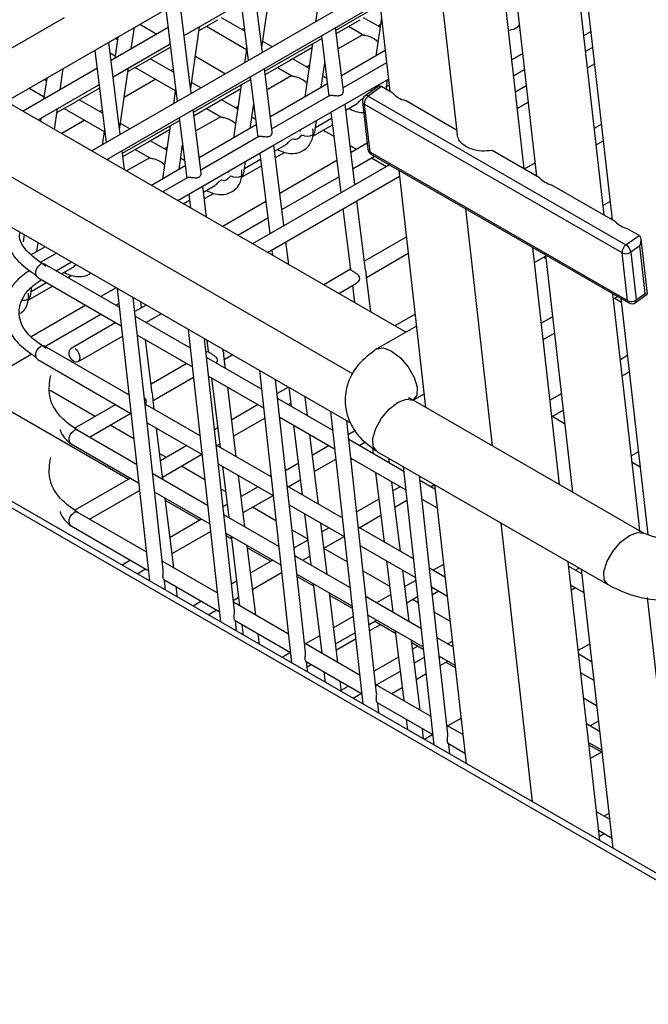
# Model space of a CAD drawing. Units: millimetres. Extents: x 7370 to 9318, y -3019 to -458.
# Drawn here: x 8794 to 8827, y -2477 to -2425 of the extents above; entities that cross this region are included whole.
import ezdxf

# ---------------------------------------------------------------- set-up
doc = ezdxf.new("R2010")
doc.units = ezdxf.units.MM

msp = doc.modelspace()

# ---------------------------------------------------------------- linework, layer by layer
at = {"color": 7, "linetype": 'Continuous', "lineweight": 30}
for p, q in [((8824.781, -2435.284), (8822.388, -2414.16)), ((8822.861, -2414.847), (8825.203, -2435.529)), ((8819.166, -2415.249), (8821.202, -2433.218)), ((8820.537, -2432.835), (8818.582, -2415.455)), ((8815.365, -2416.59), (8816.986, -2431.002)), ((8812.171, -2417.717), (8813.418, -2428.725)), ((8806.664, -2426.649), (8806.059, -2421.758)), ((8805.31, -2422.19), (8805.915, -2427.081)), ((8812.783, -2423.116), (8797.61, -2431.876)), ((8806.632, -2426.392), (8807.105, -2423.109)), ((8793.071, -2429.256), (8802.181, -2423.997)), ((8798.407, -2432.336), (8812.881, -2423.98)), ((8802.892, -2428.826), (8802.287, -2423.935)), ((8802.513, -2425.76), (8805.536, -2424.015)), ((8809.601, -2424.212), (8809.484, -2425.021)), ((8810.558, -2425.471), (8812.897, -2424.121)), ((8801.539, -2424.367), (8802.144, -2429.258)), ((8812.973, -2424.797), (8812.678, -2426.841)), ((8792.032, -2427.188), (8796.167, -2424.801)), ((8800.168, -2425.159), (8801.065, -2425.676)), ((8802.861, -2428.569), (8803.334, -2425.286)), ((8803.305, -2425.489), (8804.303, -2424.913)), ((8803.693, -2425.265), (8805.815, -2426.49)), ((8805.722, -2425.518), (8804.488, -2424.806)), ((8810.58, -2425.644), (8811.846, -2424.913)), ((8811.235, -2425.265), (8812.034, -2425.726)), ((8812.9, -2425.308), (8812.031, -2424.806)), ((8812.919, -2425.173), (8812.793, -2425.246)), ((8801.658, -2425.334), (8798.636, -2427.078)), ((8798.995, -2425.836), (8798.832, -2426.965)), ((8799.708, -2426.46), (8799.871, -2425.33)), ((8805.704, -2425.372), (8805.585, -2425.44)), ((8809.792, -2425.763), (8810.189, -2428.969)), ((8810.957, -2428.692), (8810.541, -2425.331)), ((8811.997, -2425.705), (8810.681, -2426.465)), ((8823.701, -2425.753), (8824.072, -2425.539)), ((8799.121, -2431.003), (8798.516, -2426.112)), ((8798.742, -2427.937), (8801.765, -2426.192)), ((8798.975, -2425.977), (8798.862, -2425.913)), ((8800.647, -2427.024), (8801.786, -2426.366)), ((8807.172, -2426.356), (8806.678, -2426.07)), ((8806.787, -2427.648), (8809.81, -2425.903)), ((8809.315, -2426.188), (8808.907, -2429.018)), ((8812.6, -2425.921), (8812.791, -2426.063)), ((8797.768, -2426.544), (8798.373, -2431.435)), ((8798.585, -2426.671), (8798.852, -2426.825)), ((8799.759, -2426.43), (8799.716, -2426.405)), ((8803.12, -2426.863), (8803.105, -2426.871)), ((8803.108, -2426.856), (8804.707, -2427.779)), ((8805.829, -2426.389), (8805.713, -2427.198)), ((8808.189, -2427.024), (8809.286, -2426.391)), ((8813.173, -2426.556), (8810.858, -2427.892)), ((8820.464, -2426.702), (8819.885, -2427.036)), ((8824.169, -2426.394), (8823.798, -2426.608)), ((8799.534, -2427.666), (8800.532, -2427.09)), ((8801.95, -2427.695), (8800.717, -2426.983)), ((8806.809, -2427.821), (8808.075, -2427.09)), ((8809.128, -2427.485), (8808.259, -2426.983)), ((8809.148, -2427.35), (8809.022, -2427.423)), ((8809.783, -2428.513), (8809.971, -2427.207)), ((8813.246, -2427.204), (8810.938, -2428.537)), ((8823.896, -2427.472), (8824.266, -2427.257)), ((8797.887, -2427.511), (8793.968, -2429.773)), ((8795.937, -2428.637), (8796.099, -2427.507)), ((8799.089, -2430.746), (8799.563, -2427.463)), ((8799.922, -2427.443), (8802.044, -2428.667)), ((8801.932, -2427.549), (8801.814, -2427.617)), ((8807.186, -2430.869), (8806.77, -2427.508)), ((8808.226, -2427.882), (8806.91, -2428.642)), ((8807.464, -2427.443), (8808.263, -2427.903)), ((8810.073, -2428.03), (8809.869, -2427.913)), ((8819.982, -2427.9), (8820.561, -2427.565)), ((8794.765, -2430.233), (8797.993, -2428.37)), ((8795.224, -2428.013), (8795.061, -2429.142)), ((8795.203, -2428.155), (8795.091, -2428.09)), ((8801.019, -2428.076), (8799.334, -2429.048)), ((8803.401, -2428.533), (8802.907, -2428.248)), ((8803.016, -2429.825), (8806.039, -2428.08)), ((8805.544, -2428.365), (8805.136, -2431.195)), ((8806.021, -2427.94), (8806.418, -2431.146)), ((8810.109, -2428.324), (8807.087, -2430.069)), ((8808.829, -2428.098), (8809.019, -2428.24)), ((8810.941, -2429.455), (8813.344, -2428.068)), ((8813.225, -2428.614), (8813.3, -2428.093)), ((8813.248, -2428.458), (8813.379, -2428.382)), ((8820.658, -2428.42), (8820.078, -2428.755)), ((8814.271, -2441.494), (8792.032, -2428.656)), ((8794.296, -2428.549), (8795.081, -2429.002)), ((8795.987, -2428.607), (8795.944, -2428.582)), ((8796.876, -2429.201), (8798.015, -2428.543)), ((8802.058, -2428.566), (8801.941, -2429.375)), ((8804.418, -2429.201), (8805.515, -2428.568)), ((8810.241, -2428.939), (8807.166, -2430.714)), ((8812.727, -2428.506), (8812.103, -2428.954)), ((8812.971, -2428.467), (8812.269, -2428.971)), ((8812.269, -2428.971), (8825.94, -2436.863)), ((8812.425, -2428.598), (8812.415, -2428.667)), ((8813.584, -2428.821), (8812.971, -2428.467)), ((8795.762, -2429.844), (8796.761, -2429.267)), ((8798.179, -2429.872), (8796.946, -2429.16)), ((8803.037, -2429.998), (8804.303, -2429.267)), ((8805.357, -2429.662), (8804.488, -2429.16)), ((8806.012, -2430.69), (8806.2, -2429.385)), ((8807.17, -2431.632), (8810.941, -2429.455)), ((8811.572, -2433.666), (8811.044, -2429.396)), ((8811.082, -2429.708), (8811.685, -2429.36)), ((8811.967, -2429.263), (8812.254, -2431.798)), ((8825.735, -2437.285), (8812.064, -2429.393)), ((8812.064, -2429.393), (8812.351, -2431.929)), ((8816.96, -2430.77), (8814.244, -2429.202)), ((8820.175, -2429.619), (8820.756, -2429.284)), ((8795.634, -2430.735), (8795.792, -2429.641)), ((8796.15, -2429.62), (8798.272, -2430.845)), ((8798.161, -2429.726), (8798.043, -2429.794)), ((8803.414, -2433.046), (8802.999, -2429.685)), ((8803.693, -2429.62), (8804.491, -2430.081)), ((8805.377, -2429.527), (8805.25, -2429.6)), ((8810.295, -2429.828), (8810.823, -2434.098)), ((8811.235, -2429.62), (8811.244, -2429.625)), ((8794.916, -2430.146), (8794.893, -2430.307)), ((8797.248, -2430.253), (8796.023, -2430.96)), ((8799.63, -2430.71), (8799.136, -2430.425)), ((8799.245, -2432.002), (8802.267, -2430.257)), ((8801.773, -2430.543), (8801.365, -2433.372)), ((8802.25, -2430.117), (8802.647, -2433.323)), ((8804.455, -2430.06), (8803.139, -2430.819)), ((8806.338, -2430.501), (8803.315, -2432.246)), ((8805.058, -2430.275), (8805.248, -2430.417)), ((8806.302, -2430.207), (8806.098, -2430.09)), ((8809.328, -2431.095), (8810.377, -2430.49)), ((8809.441, -2430.884), (8809.529, -2430.27)), ((8809.477, -2430.635), (8810.334, -2430.14)), ((8824.632, -2430.481), (8824.261, -2430.695)), ((8798.287, -2430.743), (8798.17, -2431.552)), ((8800.647, -2431.378), (8801.744, -2430.745)), ((8808.654, -2430.776), (8808.644, -2430.844)), ((8809.89, -2430.771), (8810.452, -2431.095)), ((8790.365, -2431.543), (8811.454, -2443.717)), ((8799.266, -2432.175), (8800.532, -2431.444)), ((8801.586, -2431.839), (8800.717, -2431.338)), ((8802.24, -2432.867), (8802.429, -2431.562)), ((8806.47, -2431.116), (8803.395, -2432.891)), ((8807.801, -2435.843), (8807.273, -2431.573)), ((8807.311, -2431.885), (8807.914, -2431.537)), ((8812.216, -2431.463), (8811.361, -2431.957)), ((8824.359, -2431.559), (8824.73, -2431.345)), ((8799.354, -2432.882), (8799.227, -2431.862)), ((8799.922, -2431.797), (8800.72, -2432.258)), ((8801.605, -2431.705), (8801.479, -2431.777)), ((8802.179, -2434.513), (8807.17, -2431.632)), ((8806.524, -2432.005), (8807.052, -2436.275)), ((8807.354, -2432.235), (8807.839, -2431.955)), ((8807.464, -2431.797), (8807.473, -2431.802)), ((8811.316, -2431.594), (8811.652, -2431.788)), ((8812.351, -2431.929), (8826.022, -2439.821)), ((8812.418, -2432.049), (8826.089, -2439.941)), ((8821.364, -2433.312), (8818.846, -2431.858)), ((8798.479, -2432.294), (8798.49, -2432.384)), ((8800.684, -2432.237), (8799.459, -2432.943)), ((8801.287, -2432.452), (8801.477, -2432.594)), ((8802.53, -2432.384), (8802.327, -2432.267)), ((8805.669, -2433.061), (8805.758, -2432.447)), ((8805.705, -2432.812), (8806.563, -2432.317)), ((8813.395, -2432.613), (8806.141, -2436.801)), ((8810.612, -2432.389), (8807.589, -2434.134)), ((8811.467, -2432.816), (8812.606, -2432.158)), ((8812.449, -2432.248), (8813.238, -2432.704)), ((8821.121, -2432.508), (8820.546, -2432.84)), ((8802.567, -2432.678), (8800.783, -2433.708)), ((8804.882, -2432.953), (8804.872, -2433.021)), ((8805.557, -2433.272), (8806.606, -2432.667)), ((8813.891, -2432.9), (8815.317, -2445.489)), ((8802.699, -2433.293), (8801.382, -2434.053)), ((8806.938, -2437.261), (8813.928, -2433.226)), ((8807.696, -2434.993), (8810.718, -2433.248)), ((8802.753, -2434.182), (8802.841, -2434.896)), ((8803.705, -2435.394), (8803.501, -2433.75)), ((8803.54, -2434.062), (8804.142, -2433.714)), ((8803.583, -2434.412), (8804.068, -2434.132)), ((8803.693, -2433.974), (8803.702, -2433.979)), ((8825.369, -2435.624), (8822.019, -2433.69)), ((8838.975, -2477.172), (8764.885, -2434.4)), ((8839.287, -2476.992), (8765.272, -2434.264)), ((8790.365, -2434.21), (8811.328, -2446.311)), ((8802.468, -2434.681), (8802.791, -2434.494)), ((8806.841, -2434.566), (8804.555, -2435.885)), ((8812.131, -2438.188), (8811.678, -2434.524)), ((8825.095, -2434.569), (8824.724, -2434.783)), ((8802.793, -2434.868), (8802.835, -2434.844)), ((8810.93, -2434.957), (8811.327, -2438.169)), ((8817.43, -2434.942), (8818.846, -2447.526)), ((8805.352, -2436.345), (8806.947, -2435.425)), ((8825.115, -2435.477), (8825.193, -2435.433)), ((8826.642, -2436.359), (8826.029, -2436.005)), ((8794.025, -2436.322), (8793.97, -2436.698)), ((8794.698, -2437.221), (8794.766, -2436.75)), ((8808.056, -2437.906), (8807.907, -2436.702)), ((8814.293, -2436.449), (8812.075, -2437.73)), ((8825.94, -2436.863), (8826.642, -2436.359)), ((8827.076, -2439.47), (8826.746, -2436.552)), ((8795.14, -2436.966), (8794.407, -2437.389)), ((8795.738, -2437.311), (8794.91, -2437.789)), ((8807.158, -2437.134), (8807.192, -2437.408)), ((8812.181, -2438.589), (8814.391, -2437.313)), ((8822.422, -2449.591), (8821.007, -2437.007)), ((8826.022, -2439.821), (8825.735, -2437.285)), ((8826.672, -2436.917), (8826.204, -2437.253)), ((8826.204, -2437.253), (8826.491, -2439.789)), ((8826.959, -2439.452), (8826.672, -2436.917)), ((8795.721, -2438.241), (8796.535, -2437.771)), ((8821.096, -2437.798), (8821.682, -2437.459)), ((8821.579, -2437.519), (8821.697, -2437.587)), ((8821.675, -2437.393), (8823.101, -2449.983)), ((8799.072, -2440.176), (8795.1, -2437.883)), ((8796.011, -2438.409), (8796.6, -2438.068)), ((8796.15, -2438.328), (8796.16, -2438.333)), ((8811.326, -2438.162), (8809.913, -2438.978)), ((8794.392, -2439.343), (8795.214, -2438.869)), ((8794.746, -2438.599), (8799.179, -2441.158)), ((8796.335, -2438.596), (8796.525, -2438.486)), ((8810.71, -2439.438), (8811.649, -2438.896)), ((8812.407, -2440.418), (8812.177, -2438.56)), ((8794.243, -2439.804), (8795.538, -2439.056)), ((8794.356, -2439.592), (8794.428, -2439.093)), ((8798.911, -2439.143), (8798.097, -2439.613)), ((8798.961, -2439.172), (8800.666, -2454.696)), ((8811.432, -2439.021), (8811.543, -2439.92)), ((8800.529, -2446.15), (8799.817, -2439.666)), ((8800.258, -2440.197), (8800.222, -2439.9)), ((8826.636, -2451.662), (8825.254, -2439.459)), ((8825.285, -2439.734), (8825.508, -2439.606)), ((8825.351, -2439.696), (8825.698, -2439.897)), ((8825.676, -2439.703), (8827.096, -2452.237)), ((8826.45, -2439.923), (8827.074, -2439.474)), ((8826.491, -2439.789), (8826.959, -2439.452)), ((8797.3, -2440.073), (8794.407, -2441.744)), ((8798.895, -2440.073), (8799.05, -2439.983)), ((8800.497, -2440.059), (8799.898, -2440.405)), ((8795.123, -2442.251), (8798.097, -2440.534)), ((8798.886, -2440.989), (8796.513, -2442.359)), ((8802.843, -2442.353), (8799.927, -2440.67)), ((8800.48, -2440.989), (8801.294, -2440.519)), ((8814.756, -2440.537), (8813.685, -2441.156)), ((8822.047, -2440.683), (8821.458, -2441.023)), ((8802.733, -2441.349), (8804.438, -2456.873)), ((8814.828, -2441.172), (8812.73, -2442.383)), ((8796.867, -2443.075), (8799.24, -2441.705)), ((8800.035, -2441.652), (8802.951, -2443.335)), ((8800.818, -2444.72), (8800.469, -2441.903)), ((8804.31, -2448.409), (8803.588, -2441.843)), ((8803.709, -2441.913), (8803.784, -2442.523)), ((8821.556, -2441.887), (8822.145, -2441.547)), ((8799.582, -2444.825), (8795.1, -2442.238)), ((8803.784, -2442.517), (8803.67, -2442.582)), ((8804.589, -2442.543), (8804.573, -2442.412)), ((8787.115, -2446.873), (8794.431, -2442.65)), ((8794.746, -2442.954), (8799.69, -2445.808)), ((8806.614, -2444.53), (8803.699, -2442.847)), ((8804.698, -2443.424), (8804.635, -2442.914)), ((8804.638, -2442.943), (8805.066, -2442.696)), ((8826.021, -2442.744), (8825.65, -2442.958)), ((8802.658, -2443.166), (8800.761, -2444.261)), ((8806.504, -2443.526), (8808.209, -2459.05)), ((8825.748, -2443.822), (8826.119, -2443.608)), ((8800.867, -2445.12), (8803.011, -2443.883)), ((8803.807, -2443.829), (8806.722, -2445.512)), ((8803.957, -2443.916), (8804.414, -2447.615)), ((8808.081, -2450.587), (8807.36, -2444.021)), ((8791.236, -2444.495), (8799.569, -2449.305)), ((8797.797, -2445.973), (8795.401, -2444.59)), ((8805.278, -2448.113), (8804.82, -2444.415)), ((8808.041, -2444.414), (8807.441, -2444.76)), ((8808.06, -2444.425), (8808.185, -2445.437)), ((8800.927, -2445.602), (8800.864, -2445.091)), ((8810.385, -2446.707), (8807.47, -2445.024)), ((8809.049, -2445.936), (8808.924, -2444.924)), ((8826.907, -2452.18), (8814.65, -2445.104)), ((8814.652, -2445.101), (8815.235, -2444.764)), ((8822.51, -2444.77), (8821.919, -2445.112)), ((8798.886, -2445.344), (8796.72, -2446.594)), ((8803.353, -2447.002), (8800.438, -2445.319)), ((8806.43, -2445.344), (8805.035, -2446.149)), ((8808.024, -2445.344), (8808.164, -2445.263)), ((8822.025, -2445.971), (8822.608, -2445.634)), ((8797.488, -2447.071), (8799.683, -2445.804)), ((8801.405, -2454.119), (8800.529, -2446.15)), ((8805.141, -2447.008), (8806.782, -2446.061)), ((8807.578, -2446.007), (8810.493, -2447.69)), ((8810.275, -2445.704), (8811.98, -2461.228)), ((8811.852, -2452.763), (8811.131, -2446.198)), ((8822.69, -2446.354), (8822.014, -2445.964)), ((8799.987, -2448.514), (8796.867, -2446.713)), ((8799.838, -2447.151), (8798.594, -2446.433)), ((8800.546, -2446.302), (8803.461, -2447.985)), ((8801.387, -2449.322), (8801.049, -2446.593)), ((8804.286, -2446.581), (8804.119, -2446.678)), ((8808.308, -2446.428), (8808.765, -2450.127)), ((8811.595, -2446.717), (8811.212, -2446.938)), ((8809.629, -2450.625), (8809.172, -2446.927)), ((8814.157, -2448.884), (8811.241, -2447.201)), ((8796.513, -2447.429), (8800.095, -2449.497)), ((8802.658, -2447.521), (8801.264, -2448.326)), ((8807.125, -2449.18), (8804.209, -2447.497)), ((8804.252, -2447.521), (8804.393, -2447.44)), ((8810.202, -2447.521), (8809.309, -2448.037)), ((8811.796, -2447.521), (8812.132, -2447.327)), ((8812.497, -2447.632), (8812.537, -2447.949)), ((8801.569, -2448.15), (8801.217, -2447.947)), ((8801.37, -2449.185), (8803.455, -2447.981)), ((8809.415, -2448.896), (8810.553, -2448.238)), ((8811.349, -2448.184), (8814.264, -2449.867)), ((8812.73, -2447.823), (8824.986, -2454.898)), ((8813.4, -2448.447), (8813.369, -2448.192)), ((8826.6, -2447.853), (8826.229, -2448.067)), ((8803.609, -2449.328), (8802.366, -2448.61)), ((8805.176, -2456.296), (8804.31, -2448.409)), ((8804.317, -2448.479), (8807.233, -2450.162)), ((8804.537, -2448.606), (8804.874, -2451.335)), ((8808.56, -2448.469), (8807.891, -2448.855)), ((8814.129, -2448.63), (8815.751, -2463.405)), ((8826.692, -2448.664), (8826.269, -2448.42)), ((8799.666, -2449.249), (8796.72, -2450.949)), ((8803.759, -2450.691), (8800.843, -2449.008)), ((8805.738, -2451.834), (8805.401, -2449.105)), ((8808.024, -2449.699), (8808.667, -2449.328)), ((8812.659, -2448.94), (8813.117, -2452.639)), ((8815.614, -2454.855), (8814.985, -2449.124)), ((8804.704, -2449.96), (8804.465, -2449.822)), ((8806.43, -2449.699), (8805.538, -2450.214)), ((8810.896, -2451.357), (8807.981, -2449.674)), ((8813.98, -2453.137), (8813.523, -2449.439)), ((8813.974, -2449.699), (8813.583, -2449.924)), ((8815.81, -2449.839), (8815.012, -2449.378)), ((8815.568, -2449.699), (8815.774, -2449.58)), ((8815.781, -2449.584), (8817.459, -2464.39)), ((8797.488, -2451.426), (8800.139, -2449.896)), ((8800.951, -2449.991), (8803.867, -2451.674)), ((8801.967, -2454.012), (8801.51, -2450.313)), ((8805.644, -2451.073), (8807.227, -2450.159)), ((8812.834, -2450.356), (8811.662, -2451.033)), ((8815.12, -2450.361), (8815.922, -2450.823)), ((8801.524, -2450.434), (8803.34, -2451.482)), ((8804.789, -2450.646), (8804.569, -2450.773)), ((8807.38, -2451.505), (8806.138, -2450.788)), ((8808.947, -2458.474), (8808.081, -2450.587)), ((8808.088, -2450.656), (8811.004, -2452.339)), ((8813.689, -2450.783), (8814.325, -2450.416)), ((8800.498, -2453.164), (8796.867, -2451.068)), ((8803.437, -2451.426), (8801.767, -2452.391)), ((8807.53, -2452.868), (8804.614, -2451.185)), ((8808.888, -2451.118), (8809.226, -2453.847)), ((8811.796, -2451.876), (8812.941, -2451.215)), ((8796.513, -2451.784), (8800.606, -2454.146)), ((8810.089, -2454.346), (8809.752, -2451.616)), ((8810.202, -2451.876), (8809.812, -2452.101)), ((8814.667, -2453.534), (8811.752, -2451.851)), ((8819.306, -2451.619), (8820.971, -2466.418)), ((8801.873, -2453.25), (8803.91, -2452.073)), ((8804.722, -2452.168), (8807.638, -2453.851)), ((8804.736, -2452.287), (8805.012, -2452.447)), ((8804.997, -2452.326), (8805.455, -2456.025)), ((8809.056, -2452.472), (8808.236, -2451.999)), ((8809.918, -2452.96), (8810.999, -2452.336)), ((8806.318, -2456.524), (8805.861, -2452.825)), ((8805.876, -2452.946), (8807.112, -2453.66)), ((8809.063, -2452.533), (8808.34, -2452.951)), ((8811.151, -2453.682), (8809.919, -2452.971)), ((8812.718, -2460.649), (8811.852, -2452.763)), ((8811.86, -2452.833), (8814.775, -2454.516)), ((8800.494, -2453.125), (8800.463, -2453.143)), ((8811.301, -2455.045), (8808.386, -2453.362)), ((8808.803, -2453.604), (8809.169, -2453.392)), ((8799.666, -2453.604), (8799.22, -2453.861)), ((8800.017, -2454.321), (8800.463, -2454.064)), ((8804.269, -2455.341), (8801.354, -2453.658)), ((8807.209, -2453.604), (8806.041, -2454.278)), ((8813.239, -2453.63), (8813.577, -2456.359)), ((8816.338, -2454.498), (8815.523, -2454.028)), ((8816.261, -2453.821), (8815.713, -2454.138)), ((8824.548, -2468.483), (8822.883, -2453.684)), ((8823.594, -2454.332), (8822.912, -2453.938)), ((8823.463, -2454.019), (8823.257, -2454.138)), ((8806.147, -2455.137), (8807.682, -2454.251)), ((8808.494, -2454.345), (8811.409, -2456.028)), ((8808.507, -2454.465), (8809.363, -2454.959)), ((8813.407, -2454.984), (8812.007, -2454.176)), ((8814.441, -2456.858), (8814.103, -2454.128)), ((8823.565, -2454.078), (8825.242, -2468.884)), ((8801.441, -2454.629), (8804.377, -2456.324)), ((8801.522, -2455.19), (8801.462, -2454.641)), ((8802.158, -2455.558), (8802.09, -2455.003)), ((8805.292, -2454.71), (8805.019, -2454.868)), ((8809.348, -2454.838), (8809.806, -2458.537)), ((8814.792, -2454.67), (8814.211, -2455.005)), ((8816.489, -2462.826), (8815.614, -2454.855)), ((8815.631, -2455.01), (8816.45, -2455.483)), ((8815.641, -2455.1), (8815.713, -2455.058)), ((8823.022, -2454.922), (8823.705, -2455.317)), ((8823.051, -2455.177), (8823.257, -2455.058)), ((8804.265, -2455.303), (8804.235, -2455.321)), ((8805.114, -2455.734), (8805.398, -2455.569)), ((8810.669, -2459.036), (8810.212, -2455.337)), ((8810.227, -2455.458), (8811.422, -2456.148)), ((8815.072, -2457.223), (8812.157, -2455.539)), ((8813.463, -2455.437), (8812.721, -2455.865)), ((8814.318, -2455.864), (8814.887, -2455.535)), ((8815.676, -2455.422), (8816.01, -2455.229)), ((8828.821, -2470.95), (8827.081, -2455.587)), ((8803.437, -2455.781), (8802.991, -2456.039)), ((8808.04, -2457.518), (8805.125, -2455.835)), ((8814.923, -2455.859), (8814.624, -2455.687)), ((8814.921, -2455.858), (8814.922, -2455.858)), ((8803.788, -2456.499), (8804.235, -2456.241)), ((8811.47, -2456.587), (8810.44, -2457.182)), ((8812.265, -2456.522), (8815.18, -2458.205)), ((8813.518, -2456.325), (8813.569, -2456.296)), ((8816.602, -2456.829), (8815.778, -2456.353)), ((8805.213, -2456.806), (8808.148, -2458.501)), ((8805.293, -2457.367), (8805.233, -2456.818)), ((8805.577, -2457.016), (8805.646, -2457.571)), ((8812.319, -2457.017), (8812.721, -2456.785)), ((8812.355, -2457.34), (8812.921, -2457.013)), ((8812.624, -2456.841), (8813.714, -2457.471)), ((8806.509, -2458.069), (8806.441, -2457.515)), ((8809.692, -2457.614), (8808.949, -2458.043)), ((8810.546, -2458.041), (8811.565, -2457.453)), ((8813.699, -2457.35), (8814.157, -2461.049)), ((8816.757, -2458.195), (8815.928, -2457.717)), ((8811.812, -2459.695), (8808.896, -2458.012)), ((8810.586, -2458.361), (8811.601, -2457.775)), ((8815.021, -2461.548), (8814.563, -2457.849)), ((8814.578, -2457.97), (8815.193, -2458.325)), ((8814.905, -2458.158), (8814.622, -2458.322)), ((8816.724, -2457.909), (8816.493, -2458.043)), ((8824.015, -2458.055), (8823.414, -2458.402)), ((8808.149, -2458.505), (8807.706, -2458.76)), ((8809.746, -2458.503), (8809.798, -2458.473)), ((8813.873, -2458.754), (8812.591, -2459.494)), ((8815.242, -2458.765), (8814.714, -2459.069)), ((8816.036, -2458.699), (8816.868, -2459.18)), ((8824.121, -2458.992), (8823.436, -2458.596)), ((8808.984, -2458.983), (8811.92, -2460.678)), ((8809.065, -2459.545), (8809.004, -2458.995)), ((8809.033, -2459.257), (8809.246, -2459.134)), ((8816.091, -2459.195), (8816.493, -2458.963)), ((8816.396, -2459.019), (8816.882, -2459.299)), ((8824.054, -2458.953), (8824.113, -2458.919)), ((8809.928, -2459.528), (8809.997, -2460.083)), ((8813.966, -2459.502), (8812.721, -2460.22)), ((8814.82, -2459.928), (8815.337, -2459.63)), ((8823.546, -2459.58), (8824.233, -2459.976)), ((8810.861, -2460.581), (8810.792, -2460.027)), ((8811.231, -2460.28), (8810.85, -2460.499)), ((8815.583, -2461.872), (8812.668, -2460.189)), ((8811.92, -2460.682), (8811.478, -2460.938)), ((8813.518, -2460.68), (8814.072, -2460.361)), ((8812.756, -2461.161), (8815.691, -2462.855)), ((8812.836, -2461.722), (8812.775, -2461.172)), ((8824.385, -2461.322), (8823.698, -2460.925)), ((8814.28, -2462.04), (8814.348, -2462.595)), ((8817.285, -2462.855), (8816.439, -2462.366)), ((8817.187, -2461.997), (8816.493, -2462.397)), ((8824.54, -2462.688), (8823.851, -2462.291)), ((8824.478, -2462.142), (8824.037, -2462.397)), ((8815.212, -2463.093), (8815.143, -2462.539)), ((8815.691, -2462.86), (8815.25, -2463.115)), ((8816.526, -2463.337), (8817.396, -2463.839)), ((8816.607, -2463.899), (8816.547, -2463.349)), ((8823.962, -2463.275), (8824.652, -2463.673)), ((8823.971, -2463.355), (8824.037, -2463.318)), ((8823.976, -2463.395), (8824.665, -2463.793)), ((8824.649, -2463.783), (8824.058, -2464.124)), ((8825.068, -2467.348), (8824.375, -2466.948)), ((8825.034, -2467.046), (8824.79, -2467.187)), ((8824.486, -2467.932), (8825.18, -2468.332)), ((8824.523, -2468.262), (8824.79, -2468.108))]:
    msp.add_line(p, q, dxfattribs=at)
at = {"color": 7, "linetype": 'Continuous', "lineweight": 30, "flags": 128}
for points in [[(8811.236, -2429.619), (8811.246, -2429.626), (8811.249, -2429.627)], [(8808.768, -2431.032), (8808.889, -2431.077), (8809.042, -2431.095), (8809.195, -2431.077), (8809.325, -2431.027), (8809.412, -2430.952), (8809.441, -2430.883)], [(8807.464, -2431.797), (8807.475, -2431.803), (8807.478, -2431.804)], [(8804.997, -2433.209), (8805.118, -2433.254), (8805.271, -2433.272), (8805.424, -2433.254), (8805.554, -2433.204), (8805.64, -2433.129), (8805.67, -2433.06)], [(8803.693, -2433.974), (8803.704, -2433.98), (8803.706, -2433.981)], [(8794.747, -2438.599), (8794.675, -2438.524), (8794.64, -2438.404), (8794.649, -2438.26), (8794.699, -2438.113), (8794.783, -2437.986), (8794.889, -2437.897)], [(8796.151, -2438.328), (8796.161, -2438.334), (8796.164, -2438.336)], [(8794.747, -2442.954), (8794.675, -2442.878), (8794.64, -2442.759), (8794.649, -2442.615), (8794.699, -2442.468), (8794.783, -2442.34), (8794.889, -2442.252)], [(8796.725, -2442.373), (8796.83, -2442.461), (8796.915, -2442.589), (8796.965, -2442.736), (8796.973, -2442.88), (8796.938, -2442.999), (8796.866, -2443.075), (8796.767, -2443.097), (8796.656, -2443.061), (8796.55, -2442.972), (8796.466, -2442.845), (8796.416, -2442.698), (8796.407, -2442.553), (8796.442, -2442.434), (8796.515, -2442.358), (8796.515, -2442.358)], [(8812.717, -2442.391), (8812.732, -2442.382), (8813.076, -2442.333), (8813.514, -2442.499), (8813.978, -2442.854), (8814.399, -2443.344), (8814.712, -2443.895), (8814.869, -2444.423)], [(8814.869, -2444.423), (8814.847, -2444.847), (8814.652, -2445.101)], [(8812.728, -2447.822), (8812.534, -2447.568), (8812.512, -2447.144), (8812.669, -2446.616), (8812.982, -2446.065), (8813.403, -2445.575), (8813.867, -2445.22), (8814.305, -2445.054), (8814.649, -2445.103), (8814.653, -2445.106)], [(8796.514, -2447.429), (8796.442, -2447.353), (8796.407, -2447.234), (8796.416, -2447.09), (8796.466, -2446.943), (8796.55, -2446.816), (8796.656, -2446.727)], [(8796.514, -2451.784), (8796.442, -2451.708), (8796.407, -2451.589), (8796.416, -2451.445), (8796.466, -2451.298), (8796.55, -2451.17), (8796.656, -2451.082)], [(8824.973, -2454.89), (8824.791, -2454.644), (8824.769, -2454.22), (8824.926, -2453.692), (8825.238, -2453.141), (8825.659, -2452.651), (8826.123, -2452.296), (8826.561, -2452.13), (8826.89, -2452.17)]]:
    msp.add_lwpolyline(points, dxfattribs=at)
at = {"color": 7, "linetype": 'Continuous', "lineweight": 30}
for centre, radius, start, end in [((8812.298, -2429.225), 0.333, 125.719, 186.463), ((8812.569, -2429.378), 0.505, 126.3787, 181.7319), ((8812.173, -2429.086), 0.149, 50.0557, 118.2017), ((8814.589, -2427.841), 1.404, 224.2512, 255.7542), ((8812.142, -2429.234), 0.178, 189.3843, 243.9312), ((8812.585, -2431.761), 0.333, 186.463, 240.0027), ((8812.429, -2431.769), 0.178, 189.3808, 243.9348), ((8812.5, -2431.925), 0.149, 181.5559, 236.822), ((8826.374, -2434.645), 1.404, 224.251, 255.7544), ((8826.239, -2437.27), 0.505, 126.3787, 181.7319), ((8825.942, -2436.869), 0.465, 243.5166, 304.3168), ((8825.636, -2437.354), 0.577, 10.0834, 58.2406), ((8795.005, -2438.057), 0.198, 61.6354, 126.0597), ((8794.01, -2439.422), 0.385, 261.6341, 333.9295), ((8826.229, -2439.405), 0.465, 243.5167, 304.3172), ((8826.17, -2439.817), 0.149, 181.5559, 236.822), ((8826.256, -2439.653), 0.333, 240.0027, 305.719), ((8826.357, -2439.821), 0.138, 312.4084, 13.6236), ((8795.005, -2442.412), 0.198, 61.6354, 126.0597), ((8796.773, -2446.888), 0.199, 61.8268, 125.8727), ((8796.773, -2451.243), 0.199, 61.729, 125.9662)]:
    msp.add_arc(centre, radius, start, end, dxfattribs=at)
for centre, major_axis, ratio, start_param, end_param in [((8812.766, -2428.889), (0.19, 0.429), 0.577302, 6.221686, 7.061072), ((8826.436, -2436.781), (0.19, 0.429), 0.577302, 4.65089, 6.221686), ((8826.724, -2439.316), (0.353, -0.156), 0.105072, 5.490276, 6.344684)]:
    msp.add_ellipse(centre, major_axis=major_axis, ratio=ratio, start_param=start_param, end_param=end_param, dxfattribs=at)
for points, knots in [([(8819.707, -2425.461), (8819.764, -2425.456), (8819.938, -2425.442), (8820.142, -2425.35), (8820.257, -2425.237), (8820.294, -2425.201)], [0, 0, 0, 0, 0.2502166, 0.7628579, 1, 1, 1, 1]), ([(8812.035, -2425.724), (8812.049, -2425.729), (8812.076, -2425.74), (8812.182, -2425.758), (8812.354, -2425.799), (8812.506, -2425.874), (8812.6, -2425.921)], [0, 0, 0, 0, 0.173648, 0.35095, 0.598662, 1, 1, 1, 1]), ([(8800.532, -2427.09), (8800.555, -2427.077), (8800.59, -2427.056), (8800.629, -2427.034), (8800.642, -2427.027), (8800.647, -2427.024)], [0, 0, 0, 0, 0.515355, 0.800745, 1, 1, 1, 1]), ([(8808.075, -2427.09), (8808.097, -2427.077), (8808.133, -2427.056), (8808.171, -2427.034), (8808.184, -2427.027), (8808.189, -2427.024)], [0, 0, 0, 0, 0.515354, 0.800742, 1, 1, 1, 1]), ([(8808.264, -2427.901), (8808.278, -2427.906), (8808.305, -2427.917), (8808.411, -2427.935), (8808.582, -2427.976), (8808.735, -2428.051), (8808.829, -2428.098)], [0, 0, 0, 0, 0.173647, 0.35095, 0.598661, 1, 1, 1, 1]), ([(8810.244, -2428.942), (8810.248, -2428.939), (8810.262, -2428.925), (8810.317, -2428.921), (8810.387, -2428.924), (8810.452, -2428.93), (8810.526, -2428.938), (8810.608, -2428.946), (8810.688, -2428.947), (8810.747, -2428.942), (8810.799, -2428.929), (8810.843, -2428.91), (8810.892, -2428.876), (8810.928, -2428.828), (8810.957, -2428.76), (8810.957, -2428.719), (8810.957, -2428.692)], [0, 0, 0, 0, 0.039671, 0.133974, 0.228487, 0.273522, 0.32845, 0.439199, 0.500842, 0.562503, 0.618388, 0.670553, 0.722453, 0.827164, 0.884857, 1, 1, 1, 1]), ([(8796.761, -2429.267), (8796.784, -2429.254), (8796.819, -2429.233), (8796.858, -2429.211), (8796.87, -2429.204), (8796.876, -2429.201)], [0, 0, 0, 0, 0.515355, 0.800745, 1, 1, 1, 1]), ([(8804.303, -2429.267), (8804.326, -2429.254), (8804.362, -2429.233), (8804.4, -2429.211), (8804.413, -2429.204), (8804.418, -2429.201)], [0, 0, 0, 0, 0.515354, 0.800742, 1, 1, 1, 1]), ([(8811.683, -2429.357), (8811.697, -2429.349), (8811.737, -2429.329), (8811.798, -2429.262), (8811.87, -2429.185), (8811.933, -2429.127), (8811.971, -2429.103), (8811.985, -2429.095)], [0, 0, 0, 0, 0.142155, 0.399353, 0.634023, 0.863931, 1, 1, 1, 1]), ([(8811.249, -2429.627), (8811.369, -2429.683), (8811.611, -2429.794), (8811.883, -2429.851), (8812.015, -2429.833), (8812.031, -2429.831)], [0, 0, 0, 0, 0.4653343, 0.9364037, 1, 1, 1, 1]), ([(8804.493, -2430.078), (8804.506, -2430.084), (8804.534, -2430.094), (8804.639, -2430.112), (8804.811, -2430.153), (8804.964, -2430.228), (8805.058, -2430.275)], [0, 0, 0, 0, 0.173647, 0.35095, 0.598661, 1, 1, 1, 1]), ([(8806.472, -2431.12), (8806.477, -2431.116), (8806.491, -2431.102), (8806.546, -2431.098), (8806.616, -2431.101), (8806.681, -2431.107), (8806.755, -2431.115), (8806.837, -2431.123), (8806.917, -2431.124), (8806.976, -2431.119), (8807.028, -2431.106), (8807.071, -2431.087), (8807.121, -2431.053), (8807.157, -2431.005), (8807.185, -2430.937), (8807.185, -2430.896), (8807.185, -2430.869)], [0, 0, 0, 0, 0.0396711, 0.1339739, 0.2284881, 0.2735223, 0.3284513, 0.4391984, 0.5008419, 0.5625025, 0.6183879, 0.6705523, 0.7224551, 0.8271641, 0.8848566, 1, 1, 1, 1]), ([(8807.477, -2431.804), (8807.598, -2431.862), (8807.842, -2431.977), (8808.216, -2432.029), (8808.568, -2431.989), (8808.874, -2431.851), (8809.115, -2431.633), (8809.276, -2431.355), (8809.36, -2431.042), (8809.349, -2430.82), (8809.343, -2430.712)], [0, 0, 0, 0, 0.13004, 0.261683, 0.393327, 0.523327, 0.650129, 0.772409, 0.8892, 1, 1, 1, 1]), ([(8808.756, -2431.025), (8808.696, -2431.089), (8808.498, -2431.301), (8808.391, -2431.294), (8808.25, -2431.255), (8808.238, -2431.252)], [0, 0, 0, 0, 0.283324, 0.937966, 1, 1, 1, 1]), ([(8818.846, -2431.858), (8818.66, -2431.875), (8818.288, -2431.908), (8817.761, -2431.804), (8817.339, -2431.596), (8817.059, -2431.316), (8817.018, -2431.1), (8816.998, -2431)], [0, 0, 0, 0, 0.206833, 0.413757, 0.620366, 0.825602, 1, 1, 1, 1]), ([(8800.532, -2431.444), (8800.555, -2431.431), (8800.59, -2431.41), (8800.629, -2431.388), (8800.642, -2431.381), (8800.647, -2431.378)], [0, 0, 0, 0, 0.515354, 0.800742, 1, 1, 1, 1]), ([(8807.912, -2431.534), (8807.926, -2431.526), (8807.965, -2431.506), (8808.027, -2431.439), (8808.099, -2431.362), (8808.162, -2431.304), (8808.199, -2431.281), (8808.214, -2431.272)], [0, 0, 0, 0, 0.142159, 0.399352, 0.634022, 0.863942, 1, 1, 1, 1]), ([(8800.721, -2432.256), (8800.735, -2432.261), (8800.763, -2432.271), (8800.868, -2432.289), (8801.04, -2432.33), (8801.192, -2432.406), (8801.287, -2432.452)], [0, 0, 0, 0, 0.173648, 0.350951, 0.598662, 1, 1, 1, 1]), ([(8802.701, -2433.297), (8802.705, -2433.293), (8802.72, -2433.279), (8802.775, -2433.275), (8802.844, -2433.278), (8802.91, -2433.284), (8802.984, -2433.292), (8803.066, -2433.3), (8803.146, -2433.301), (8803.205, -2433.296), (8803.256, -2433.283), (8803.3, -2433.264), (8803.35, -2433.23), (8803.386, -2433.182), (8803.414, -2433.114), (8803.414, -2433.073), (8803.414, -2433.046)], [0, 0, 0, 0, 0.039671, 0.133973, 0.228487, 0.273522, 0.32845, 0.439197, 0.500842, 0.562501, 0.618388, 0.67055, 0.722453, 0.827162, 0.884857, 1, 1, 1, 1]), ([(8803.706, -2433.981), (8803.827, -2434.039), (8804.071, -2434.154), (8804.445, -2434.207), (8804.797, -2434.166), (8805.103, -2434.028), (8805.344, -2433.81), (8805.505, -2433.532), (8805.588, -2433.219), (8805.577, -2432.997), (8805.572, -2432.889)], [0, 0, 0, 0, 0.13004, 0.261683, 0.393327, 0.523327, 0.650129, 0.772409, 0.8892, 1, 1, 1, 1]), ([(8804.14, -2433.711), (8804.154, -2433.703), (8804.194, -2433.683), (8804.256, -2433.616), (8804.328, -2433.539), (8804.39, -2433.482), (8804.428, -2433.458), (8804.442, -2433.449)], [0, 0, 0, 0, 0.14216, 0.399353, 0.634032, 0.863942, 1, 1, 1, 1]), ([(8804.984, -2433.202), (8804.925, -2433.266), (8804.727, -2433.478), (8804.619, -2433.471), (8804.479, -2433.432), (8804.466, -2433.429)], [0, 0, 0, 0, 0.283325, 0.937966, 1, 1, 1, 1]), ([(8821.364, -2433.312), (8821.45, -2433.392), (8821.622, -2433.552), (8821.887, -2433.644), (8822.019, -2433.69)], [0, 0, 0, 0, 0.500005, 1, 1, 1, 1]), ([(8793.007, -2435.664), (8792.987, -2435.893), (8792.947, -2436.373), (8793.218, -2437.105), (8793.753, -2437.841), (8794.347, -2438.255), (8794.652, -2438.466)], [0, 0, 0, 0, 0.2225971, 0.4678461, 0.7270767, 1, 1, 1, 1]), ([(8795.194, -2438.016), (8794.869, -2437.781), (8794.171, -2437.278), (8793.718, -2436.611), (8793.801, -2436.251), (8793.811, -2436.204)], [0, 0, 0, 0, 0.431295, 0.92633, 1, 1, 1, 1]), ([(8794.328, -2438.216), (8794.08, -2438.393), (8793.369, -2438.9), (8792.977, -2439.804), (8792.955, -2440.719), (8793.215, -2441.46), (8793.754, -2442.196), (8794.347, -2442.609), (8794.652, -2442.821)], [0, 0, 0, 0, 0.1354796, 0.3882631, 0.5284077, 0.677182, 0.8344379, 1, 1, 1, 1]), ([(8796.164, -2438.336), (8796.285, -2438.393), (8796.528, -2438.507), (8796.904, -2438.562), (8797.249, -2438.514), (8797.473, -2438.44), (8797.556, -2438.364), (8797.558, -2438.362)], [0, 0, 0, 0, 0.247197, 0.497441, 0.747687, 0.994807, 1, 1, 1, 1]), ([(8796.598, -2438.065), (8796.612, -2438.058), (8796.652, -2438.037), (8796.709, -2437.975), (8796.753, -2437.928), (8796.772, -2437.909)], [0, 0, 0, 0, 0.242078, 0.680053, 1, 1, 1, 1]), ([(8811.648, -2438.895), (8811.654, -2438.892), (8811.676, -2438.881), (8811.712, -2438.851), (8811.766, -2438.793), (8811.812, -2438.717), (8811.829, -2438.626), (8811.808, -2438.547), (8811.758, -2438.482), (8811.695, -2438.426), (8811.636, -2438.381), (8811.579, -2438.341), (8811.513, -2438.298), (8811.453, -2438.261), (8811.395, -2438.225), (8811.353, -2438.197), (8811.33, -2438.178), (8811.328, -2438.171), (8811.328, -2438.169)], [0, 0, 0, 0, 0.0202596, 0.0731767, 0.1260656, 0.2327751, 0.2988575, 0.3653035, 0.4512588, 0.514365, 0.5767179, 0.6314433, 0.6791128, 0.7650799, 0.8059819, 0.881776, 0.9589265, 1, 1, 1, 1]), ([(8812.131, -2438.188), (8812.132, -2438.193), (8812.136, -2438.222), (8812.139, -2438.29), (8812.143, -2438.38), (8812.154, -2438.465), (8812.167, -2438.517), (8812.176, -2438.547), (8812.177, -2438.558), (8812.177, -2438.56)], [0, 0, 0, 0, 0.031483, 0.188052, 0.424167, 0.5903, 0.793744, 0.950234, 1, 1, 1, 1]), ([(8795.194, -2442.37), (8794.859, -2442.135), (8794.138, -2441.63), (8793.659, -2440.654), (8793.836, -2439.773), (8794.346, -2439.117), (8794.759, -2438.839), (8794.945, -2438.714)], [0, 0, 0, 0, 0.2105532, 0.4522237, 0.7256564, 0.8760427, 1, 1, 1, 1]), ([(8793.821, -2440.509), (8793.891, -2440.452), (8794.043, -2440.331), (8794.19, -2440.062), (8794.275, -2439.751), (8794.264, -2439.528), (8794.258, -2439.42)], [0, 0, 0, 0, 0.232694, 0.500867, 0.757004, 1, 1, 1, 1]), ([(8804.217, -2443.146), (8804.237, -2443.117), (8804.272, -2443.066), (8804.286, -2442.98), (8804.266, -2442.901), (8804.215, -2442.836), (8804.153, -2442.78), (8804.093, -2442.735), (8804.036, -2442.695), (8803.97, -2442.652), (8803.91, -2442.615), (8803.852, -2442.579), (8803.81, -2442.551), (8803.787, -2442.532), (8803.786, -2442.525), (8803.785, -2442.523)], [0, 0, 0, 0, 0.107378, 0.184261, 0.261567, 0.361571, 0.434991, 0.507535, 0.571205, 0.626666, 0.726684, 0.774271, 0.862452, 0.952213, 1, 1, 1, 1]), ([(8804.588, -2442.543), (8804.589, -2442.547), (8804.594, -2442.576), (8804.597, -2442.644), (8804.601, -2442.734), (8804.612, -2442.819), (8804.625, -2442.871), (8804.634, -2442.902), (8804.634, -2442.912), (8804.634, -2442.914)], [0, 0, 0, 0, 0.031483, 0.188053, 0.424168, 0.590301, 0.793746, 0.950236, 1, 1, 1, 1]), ([(8812.717, -2442.391), (8812.371, -2442.652), (8811.747, -2443.121), (8811.191, -2444.059), (8810.959, -2445.164), (8811.221, -2446.233), (8811.826, -2447.157), (8812.406, -2447.585), (8812.717, -2447.815)], [0, 0, 0, 0, 0.181661, 0.327606, 0.500579, 0.69858, 0.838153, 1, 1, 1, 1]), ([(8796.866, -2446.712), (8796.539, -2446.48), (8795.833, -2445.979), (8795.26, -2444.907), (8795.378, -2444.164), (8795.436, -2443.797)], [0, 0, 0, 0, 0.302636, 0.655213, 1, 1, 1, 1]), ([(8800.44, -2445.335), (8800.462, -2445.301), (8800.499, -2445.247), (8800.515, -2445.157), (8800.495, -2445.078), (8800.45, -2445.019), (8800.412, -2444.986), (8800.4, -2444.976)], [0, 0, 0, 0, 0.28568, 0.468036, 0.651397, 0.888593, 1, 1, 1, 1]), ([(8800.817, -2444.72), (8800.818, -2444.725), (8800.822, -2444.753), (8800.826, -2444.821), (8800.829, -2444.911), (8800.84, -2444.996), (8800.854, -2445.048), (8800.862, -2445.079), (8800.863, -2445.089), (8800.863, -2445.092)], [0, 0, 0, 0, 0.031483, 0.188052, 0.424168, 0.5903, 0.793747, 0.950236, 1, 1, 1, 1]), ([(8814.628, -2445.092), (8814.541, -2445.04), (8814.398, -2444.953), (8814.404, -2445.003), (8814.406, -2445.023)], [0, 0, 0, 0, 0.6068497, 1, 1, 1, 1]), ([(8795.933, -2446.66), (8795.95, -2446.713), (8796.064, -2447.065), (8796.308, -2447.262), (8796.515, -2447.43)], [0, 0, 0, 0, 0.150411, 1, 1, 1, 1]), ([(8796.866, -2451.067), (8796.539, -2450.835), (8795.833, -2450.333), (8795.26, -2449.262), (8795.378, -2448.519), (8795.436, -2448.152)], [0, 0, 0, 0, 0.302636, 0.655213, 1, 1, 1, 1]), ([(8795.933, -2451.015), (8795.95, -2451.068), (8796.064, -2451.42), (8796.308, -2451.617), (8796.515, -2451.785)], [0, 0, 0, 0, 0.1504103, 1, 1, 1, 1]), ([(8826.681, -2452.099), (8826.672, -2451.996), (8826.659, -2451.863), (8826.639, -2451.7), (8826.634, -2451.663)], [0, 0, 0, 0, 0.771308, 1, 1, 1, 1]), ([(8829.903, -2452.066), (8829.705, -2452.171), (8829.306, -2452.384), (8828.48, -2452.503), (8827.613, -2452.451), (8827.128, -2452.263), (8826.884, -2452.168)], [0, 0, 0, 0, 0.245783, 0.494339, 0.745727, 1, 1, 1, 1]), ([(8801.443, -2454.627), (8801.437, -2454.623), (8801.424, -2454.615), (8801.404, -2454.572), (8801.393, -2454.522), (8801.387, -2454.461), (8801.389, -2454.389), (8801.398, -2454.295), (8801.409, -2454.207), (8801.405, -2454.146), (8801.403, -2454.119)], [0, 0, 0, 0, 0.109365, 0.269501, 0.356737, 0.443971, 0.620228, 0.70968, 0.869423, 1, 1, 1, 1]), ([(8824.973, -2454.891), (8825.429, -2455.117), (8826.34, -2455.569), (8828.123, -2455.795), (8829.923, -2455.656), (8830.877, -2455.254), (8831.353, -2455.053)], [0, 0, 0, 0, 0.250944, 0.501263, 0.75095, 1, 1, 1, 1]), ([(8805.214, -2456.805), (8805.213, -2456.805), (8805.207, -2456.805), (8805.184, -2456.773), (8805.167, -2456.72), (8805.16, -2456.66), (8805.159, -2456.592), (8805.166, -2456.495), (8805.181, -2456.384), (8805.176, -2456.322), (8805.174, -2456.297)], [0, 0, 0, 0, 0.021712, 0.175155, 0.342426, 0.432132, 0.521848, 0.700895, 0.876656, 1, 1, 1, 1]), ([(8808.985, -2458.982), (8808.984, -2458.982), (8808.978, -2458.982), (8808.955, -2458.95), (8808.938, -2458.896), (8808.931, -2458.836), (8808.93, -2458.768), (8808.938, -2458.671), (8808.952, -2458.56), (8808.947, -2458.499), (8808.945, -2458.474)], [0, 0, 0, 0, 0.023288, 0.17679, 0.344232, 0.433983, 0.523738, 0.702645, 0.878251, 1, 1, 1, 1]), ([(8812.757, -2461.16), (8812.756, -2461.16), (8812.751, -2461.161), (8812.734, -2461.139), (8812.719, -2461.104), (8812.706, -2461.057), (8812.701, -2460.997), (8812.703, -2460.927), (8812.709, -2460.853), (8812.718, -2460.76), (8812.726, -2460.682), (8812.718, -2460.651), (8812.717, -2460.649)], [0, 0, 0, 0, 0.007243, 0.159843, 0.241818, 0.32378, 0.489114, 0.58038, 0.666189, 0.830721, 0.991823, 1, 1, 1, 1]), ([(8816.527, -2463.334), (8816.524, -2463.333), (8816.513, -2463.329), (8816.494, -2463.294), (8816.481, -2463.248), (8816.473, -2463.191), (8816.472, -2463.122), (8816.48, -2463.03), (8816.49, -2462.936), (8816.497, -2462.859), (8816.489, -2462.827), (8816.489, -2462.826)], [0, 0, 0, 0, 0.077454, 0.234293, 0.319873, 0.405446, 0.578239, 0.668483, 0.83236, 0.993098, 1, 1, 1, 1])]:
    msp.add_open_spline(points, degree=3, knots=knots, dxfattribs=at)

doc.saveas('drawing.dxf')
